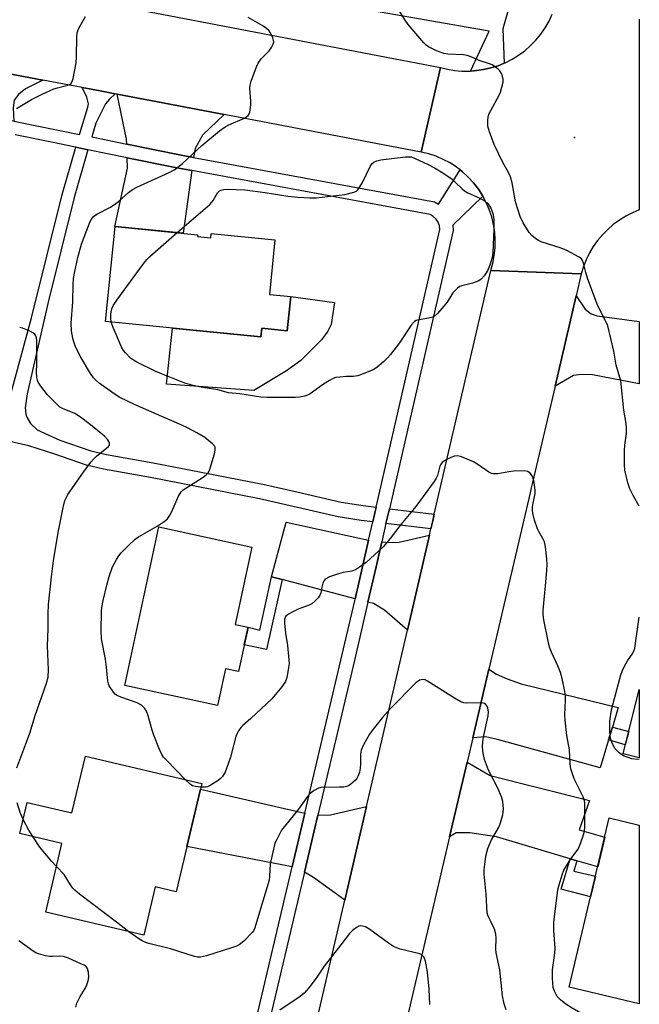
# Model space of a CAD drawing. Units: inches. Extents: x 1237769 to 1243769, y 557453 to 561453.
# Drawn here: x 1243593 to 1243769, y 557977 to 558256 of the extents above; entities that cross this region are included whole.
import ezdxf

# ---------------------------------------------------------------- set-up
doc = ezdxf.new("R2010")
doc.units = ezdxf.units.IN
doc.header["$MEASUREMENT"] = 0
for name, color, linetype in [('BLDG-Footprint', 5, 'Continuous'), ('CULTRL-Pad', 6, 'Continuous'), ('ELEV-Spot Elevation', 7, 'Continuous'), ('TRANS-Driveway', 251, 'Continuous'), ('TRANS-Non Street Sidewalk', 7, 'Continuous'), ('TRANS-Road', 130, 'Continuous'), ('TRANS-Street Sidewalk', 7, 'Continuous'), ('Undefined', 1, 'Continuous')]:
    doc.layers.add(name, color=color, linetype=linetype)

msp = doc.modelspace()

# ---------------------------------------------------------------- linework, layer by layer
at = {"layer": 'BLDG-Footprint'}
for points, elevation in [([(1243643.85, 558194.32), (1243647.64, 558193.94), (1243647.77, 558195.21), (1243665.83, 558193.41), (1243664.29, 558177.92), (1243670.3, 558177.32), (1243669.33, 558167.64), (1243662.1, 558168.36), (1243661.85, 558165.88), (1243617.83, 558170.27), (1243620.51, 558197.2), (1243643.9, 558194.87)], 607.25), ([(1243658.21, 558083.61), (1243655.48, 558071.02), (1243651.82, 558071.81), (1243649.57, 558061.43), (1243623.25, 558067.12), (1243632.95, 558112.02), (1243659.25, 558106.34), (1243654.51, 558084.41)], 582.94), ([(1243769.06, 558065.94), (1243769.06, 558046.61), (1243764.48, 558047.77)], 584.21), ([(1243645.09, 558039.31), (1243637.85, 558008.59), (1243631.89, 558009.99), (1243628.66, 557996.31), (1243600.86, 558002.86), (1243605.45, 558022.35), (1243593.56, 558025.15), (1243595.64, 558033.96), (1243608.29, 558030.97), (1243612.09, 558047.09)], 581.17), ([(1243769.06, 558027.54), (1243769.06, 557976.86), (1243749.19, 557981.58), (1243760.58, 558029.55)], 582.82)]:
    msp.add_lwpolyline(points, close=True, dxfattribs=dict(at, elevation=elevation))
at = {"layer": 'CULTRL-Pad'}
msp.add_lwpolyline([(1243681.77, 558169.4), (1243680.82, 558167.49), (1243679.03, 558165.1), (1243673.17, 558159.22), (1243669.14, 558156.25), (1243659.88, 558150.67), (1243635.09, 558152.46), (1243636.81, 558168.38), (1243661.85, 558165.88), (1243662.1, 558168.36), (1243669.33, 558167.64), (1243670.3, 558177.32), (1243682.73, 558175.62)], close=True, dxfattribs=at)
at = {"layer": 'ELEV-Spot Elevation'}
msp.add_point((1243750.74, 558222.46, 584.98), dxfattribs=at)
at = {"layer": 'TRANS-Driveway'}
for points in [[(1243600.04, 558238.7), (1243595.18, 558236.21), (1243593.12, 558234.6), (1243591.95, 558232.99), (1243591.66, 558230.79), (1243591.83, 558227.08), (1243576.71, 558230.17), (1243576.71, 558233.87), (1243575.09, 558237.97), (1243571.17, 558244.18)], [(1243651.39, 558228.93), (1243645.31, 558223.1), (1243643.25, 558219.29), (1243642.81, 558217.23), (1243642.75, 558216.74), (1243638.74, 558217.48), (1243623.81, 558220.54), (1243623.76, 558221.92), (1243621.09, 558234.69)], [(1243642.24, 558213.03), (1243639.81, 558195.28), (1243620.51, 558197.2), (1243620.44, 558197.21), (1243624.05, 558213.72), (1243623.95, 558216.69), (1243638.03, 558213.81)], [(1243745.19, 558151.97), (1243751.17, 558177.53), (1243753.78, 558173.74), (1243755.39, 558172.42), (1243757.15, 558171.83), (1243769.07, 558170.22), (1243769.07, 558152.63), (1243755.83, 558155.12), (1243752.6, 558155.27), (1243750.4, 558154.97)], [(1243692.36, 558108.27), (1243689.39, 558095.34), (1243688.55, 558091.69), (1243667.89, 558097.11), (1243664.8, 558097.92), (1243668.98, 558113.38)], [(1243703.35, 558082.73), (1243696.83, 558088.43), (1243693.75, 558090.33), (1243692.17, 558090.74), (1243694.46, 558100.72), (1243696.09, 558107.78), (1243698.37, 558107.66), (1243701.01, 558107.74), (1243709.6, 558109.73)], [(1243761.44, 558055.26), (1243760.37, 558051.71), (1243757.99, 558043.8), (1243728.93, 558051.78), (1243725.49, 558052.59), (1243721.87, 558052.27), (1243726.42, 558071.71), (1243728.64, 558070.32), (1243731.64, 558069), (1243735.6, 558067.54), (1243763.12, 558060.85)], [(1243751.41, 558017.44), (1243749.48, 558018.01), (1243728.64, 558024.19), (1243721.01, 558025.36), (1243717.2, 558025.36), (1243715.32, 558024.24), (1243720.25, 558045.34), (1243726.77, 558041.6), (1243754.93, 558034.53), (1243752.02, 558026.14), (1243759.3, 558024.15), (1243757.29, 558015.7)], [(1243674.29, 558030.9), (1243670.7, 558015.68), (1243640.89, 558021.5), (1243644.71, 558037.71)], [(1243685.62, 558006.28), (1243676.75, 558012.68), (1243674.19, 558014.21), (1243678, 558030.3), (1243681.58, 558030.42), (1243691.76, 558032.75)]]:
    msp.add_lwpolyline(points, close=True, dxfattribs=at)
at = {"layer": 'TRANS-Non Street Sidewalk'}
msp.add_lwpolyline([(1243590.82, 558149.05), (1243596.83, 558171.26), (1243605.48, 558206.29), (1243609.36, 558219.68), (1243612.83, 558218.96), (1243608.9, 558205.37), (1243601.58, 558175.73), (1243595.59, 558149.74), (1243595.08, 558145.75), (1243595.22, 558143.99), (1243595.51, 558143.11), (1243596.54, 558141.35), (1243598.45, 558139.59), (1243604.82, 558136.65), (1243613.66, 558133.65), (1243618.1, 558132.53), (1243631.32, 558130.2), (1243662.35, 558124.17), (1243671.98, 558121.97), (1243684.58, 558119.06), (1243690.79, 558118.07), (1243694.51, 558117.62), (1243693.56, 558113.47), (1243690.21, 558113.87), (1243683.76, 558114.89), (1243671.03, 558117.84), (1243661.48, 558120.03), (1243630.55, 558126.04), (1243617.21, 558128.38), (1243612.45, 558129.58), (1243603.14, 558132.75), (1243596.1, 558134.98), (1243588.63, 558136.74)], dxfattribs=at)
for points in [[(1243710.98, 558115.67), (1243710.53, 558113.73), (1243710.19, 558112.27), (1243710.02, 558111.52), (1243697.29, 558113.03), (1243698.25, 558117.18)], [(1243667.89, 558097.11), (1243663.47, 558077.29), (1243657.14, 558078.66), (1243658.21, 558083.61), (1243661.53, 558082.78), (1243664.8, 558097.92)], [(1243760.37, 558051.71), (1243761.44, 558055.26), (1243766.08, 558054.09), (1243765.11, 558050.28)], [(1243751.41, 558017.44), (1243750.51, 558014.5), (1243756.66, 558013.05), (1243755.28, 558007.21), (1243746.93, 558009.4), (1243749.48, 558018.01)]]:
    msp.add_lwpolyline(points, close=True, dxfattribs=at)
at = {"layer": 'TRANS-Road'}
msp.add_lwpolyline([(1243591.25, 558265.49), (1243612.99, 558261.34), (1243625.06, 558259.03), (1243627.82, 558258.51), (1243629.29, 558258.22), (1243630.76, 558257.95), (1243633.73, 558257.38), (1243712.72, 558242.3), (1243710.01, 558230.3), (1243707.3, 558218.3), (1243651.39, 558228.93), (1243621.09, 558234.69), (1243620.57, 558234.79), (1243616.27, 558235.61), (1243614.79, 558235.89), (1243613.31, 558236.17), (1243611.15, 558236.58), (1243600.04, 558238.7), (1243571.17, 558244.18), (1243539.15, 558250.27), (1243535.68, 558250.76), (1243539.86, 558275.3)], close=True, dxfattribs=at)
for points in [[(1243769.07, 558255.93), (1243769.07, 558201.91), (1243767.11, 558201.1), (1243765.22, 558200.13), (1243763.42, 558199.02), (1243761.71, 558197.77), (1243760.11, 558196.38), (1243758.62, 558194.87), (1243757.26, 558193.24), (1243756.03, 558191.51), (1243754.95, 558189.69), (1243754.02, 558187.78), (1243753.24, 558185.81), (1243752.63, 558183.78), (1243739.81, 558184.24), (1243726.98, 558184.7), (1243727.57, 558186.82), (1243727.98, 558188.98), (1243728.21, 558191.18), (1243728.25, 558193.38), (1243728.1, 558195.58), (1243727.77, 558197.76), (1243727.26, 558199.9), (1243726.56, 558201.99), (1243725.69, 558204.02), (1243724.77, 558205.75), (1243724.66, 558205.96), (1243723.46, 558207.81), (1243722.12, 558209.55), (1243720.62, 558211.17), (1243719, 558212.67), (1243718.3, 558213.21), (1243717.27, 558214), (1243715.44, 558215.19), (1243713.51, 558216.22), (1243711.5, 558217.09), (1243709.42, 558217.78), (1243707.3, 558218.3), (1243710.01, 558230.3), (1243712.72, 558242.3), (1243714.72, 558241.8), (1243716.75, 558241.45), (1243718.8, 558241.26), (1243720.86, 558241.24), (1243721.24, 558241.26), (1243722.92, 558241.37), (1243724.96, 558241.67), (1243726.97, 558242.12), (1243729.05, 558242.77), (1243730.82, 558243.49), (1243731.07, 558243.59), (1243733.02, 558244.58), (1243734.87, 558245.72), (1243736.63, 558247.02), (1243738.27, 558248.45), (1243739.79, 558250.01), (1243741.17, 558251.7), (1243742.41, 558253.49), (1243743.5, 558255.38), (1243744.42, 558257.36)], [(1243677.23, 557970.05), (1243685.62, 558006.28), (1243691.76, 558032.75), (1243703.35, 558082.73), (1243709.6, 558109.73), (1243709.85, 558110.81), (1243710.02, 558111.52), (1243710.19, 558112.27), (1243710.53, 558113.73), (1243710.98, 558115.67), (1243726.98, 558184.7), (1243739.81, 558184.24), (1243752.63, 558183.78), (1243751.17, 558177.53), (1243745.19, 558151.97), (1243738.79, 558124.6), (1243738.45, 558123.14), (1243738.11, 558121.68), (1243726.42, 558071.71), (1243721.87, 558052.27), (1243720.25, 558045.34), (1243715.32, 558024.24), (1243702.46, 557969.27)]]:
    msp.add_lwpolyline(points, dxfattribs=at)
at = {"layer": 'TRANS-Street Sidewalk'}
for points in [[(1243732.84, 558261.91, 0), (1243730.39, 558253.26, 0), (1243730.82, 558243.49, 0), (1243729.05, 558242.77, 0), (1243726.97, 558242.12, 0), (1243724.96, 558241.67, 0), (1243722.92, 558241.37, 0), (1243721.24, 558241.26, 0), (1243726.57, 558252.53, 0), (1243671.26, 558262.25, 0)], [(1243591.83, 558227.08, 0), (1243610.41, 558223.28, 0), (1243612.81, 558231.06, 0), (1243612.94, 558231.99, 0), (1243612.52, 558233.85, 0), (1243611.15, 558236.58, 0), (1243613.31, 558236.17, 0), (1243614.79, 558235.89, 0), (1243616.27, 558235.61, 0), (1243620.57, 558234.79, 0), (1243618.9, 558233.28, 0), (1243617.83, 558231.92, 0), (1243615.1, 558226.48, 0), (1243613.89, 558222.57, 0), (1243623.81, 558220.54, 0), (1243638.74, 558217.48, 0), (1243642.75, 558216.74, 0), (1243711.08, 558204.15, 0), (1243712.2, 558203.5, 0), (1243718.3, 558213.21, 0), (1243719, 558212.67, 0), (1243720.62, 558211.17, 0), (1243722.12, 558209.55, 0), (1243723.46, 558207.81, 0), (1243724.66, 558205.96, 0), (1243724.77, 558205.75, 0), (1243716.2, 558197.55, 0), (1243716.37, 558196.1, 0), (1243698.25, 558117.18, 0), (1243697.29, 558113.03, 0), (1243696.09, 558107.78, 0), (1243694.46, 558100.72, 0), (1243692.17, 558090.74, 0), (1243688.56, 558074.99, 0), (1243678, 558030.3, 0), (1243674.19, 558014.21, 0), (1243663.79, 557970.19, 0)], [(1243660.18, 557971.17, 0), (1243670.7, 558015.68, 0), (1243674.29, 558030.9, 0), (1243684.91, 558075.84, 0), (1243688.42, 558091.1, 0), (1243688.55, 558091.69, 0), (1243689.39, 558095.34, 0), (1243692.36, 558108.27, 0), (1243693.56, 558113.47, 0), (1243694.51, 558117.62, 0), (1243712.58, 558196.3, 0), (1243712.46, 558197.38, 0), (1243712.09, 558198.4, 0), (1243711.49, 558199.3, 0), (1243710.7, 558200.05, 0), (1243709.77, 558200.59, 0), (1243642.24, 558213.03, 0), (1243638.03, 558213.81, 0), (1243623.95, 558216.69, 0), (1243612.83, 558218.96, 0), (1243609.36, 558219.68, 0), (1243608.86, 558219.78, 0), (1243603, 558220.98, 0), (1243592.24, 558223.18, 0)]]:
    msp.add_polyline3d(points, dxfattribs=at)
at = {"layer": 'Undefined'}
msp.add_line((1243624.46, 557997.3, 580), (1243620.92, 558000, 580), dxfattribs=at)
for points, elevation in [([(1243592.6, 558230.6), (1243596.88, 558233.19), (1243599.86, 558234.71), (1243603.14, 558236.2), (1243604.17, 558236.54), (1243607.13, 558237.21), (1243607.6, 558237.4), (1243608, 558237.67), (1243608.38, 558238.31), (1243608.61, 558239.1), (1243609.5, 558243.62), (1243609.61, 558245.37), (1243609.66, 558250.93), (1243609.77, 558252.07), (1243609.92, 558252.62), (1243610.26, 558253.4), (1243612.12, 558256.7)], 580), ([(1243640.48, 558040.4), (1243635.05, 558045.91), (1243634.27, 558046.8), (1243633.81, 558047.49), (1243632.88, 558049.46), (1243631.5, 558053.03), (1243631.03, 558054.41), (1243629.89, 558058.53), (1243629.38, 558059.83), (1243628.98, 558060.54), (1243627.97, 558061.48), (1243626.75, 558062.2), (1243622.11, 558063.77), (1243621.09, 558064.24), (1243620.66, 558064.56), (1243620.1, 558065.17), (1243618.86, 558067.04), (1243618.64, 558067.55), (1243618.45, 558068.36), (1243618.08, 558072.31), (1243617.79, 558074.57), (1243616.69, 558080.33), (1243616.6, 558082.58), (1243616.67, 558088.2), (1243616.78, 558089.23), (1243617.18, 558091.23), (1243618.16, 558095.5), (1243618.86, 558097.98), (1243619.82, 558100.69), (1243620.91, 558102.82), (1243621.54, 558103.83), (1243622.28, 558104.72), (1243624.29, 558106.82), (1243626.18, 558108.61), (1243627.15, 558109.24), (1243632.48, 558112.22), (1243634.45, 558113.59), (1243635.33, 558114.37), (1243635.97, 558115.22), (1243636.64, 558116.39), (1243638.5, 558120.72), (1243639.22, 558121.95), (1243639.85, 558122.52), (1243640.56, 558123.02), (1243645.45, 558126.15), (1243646.33, 558126.82), (1243646.89, 558127.39), (1243647.17, 558127.88), (1243647.48, 558128.7), (1243648.67, 558132.72), (1243648.92, 558133.84), (1243648.88, 558134.61), (1243648.66, 558135.03), (1243648.13, 558135.61), (1243645.91, 558137.35), (1243643.69, 558138.73), (1243641.06, 558140.15), (1243639.45, 558140.92), (1243631.55, 558144.27), (1243626.21, 558146.64), (1243621.89, 558148.73), (1243620.28, 558149.76), (1243616.04, 558152.83), (1243615.14, 558153.51), (1243614.39, 558154.26), (1243613.57, 558155.48), (1243610.64, 558160.46), (1243609.19, 558163.41), (1243608.79, 558164.46), (1243608.5, 558165.52), (1243608.18, 558167.64), (1243608.07, 558169.82), (1243608.5, 558175.83), (1243608.61, 558180.71), (1243608.75, 558182.45), (1243609.07, 558184.4), (1243609.96, 558188.37), (1243610.98, 558192.14), (1243613.25, 558198.12), (1243613.75, 558199.16), (1243614.42, 558200.03), (1243615.34, 558200.69), (1243619, 558202.54), (1243620.4, 558203.4), (1243621.5, 558204.23), (1243624.31, 558206.79), (1243625.45, 558207.66), (1243626.73, 558208.31), (1243635.88, 558212.49), (1243637.43, 558213.34), (1243639.61, 558215.06), (1243645.13, 558220.16), (1243650.08, 558224.28), (1243651.76, 558225.45), (1243652.76, 558226.05), (1243657.18, 558227.92), (1243657.9, 558228.33), (1243658.28, 558228.69), (1243658.53, 558229.12), (1243658.69, 558229.62), (1243659.01, 558231.54), (1243659.02, 558232.67), (1243658.7, 558236.4), (1243658.77, 558237.24), (1243659.07, 558238.35), (1243660.56, 558242.47), (1243661.03, 558243.52), (1243661.89, 558244.67), (1243664.15, 558247), (1243664.89, 558247.88), (1243665.36, 558248.88), (1243665.46, 558249.41), (1243665.44, 558249.93), (1243665.21, 558250.7), (1243664.61, 558251.94), (1243664.15, 558252.62), (1243663.42, 558253.32), (1243662.22, 558254.13), (1243658.19, 558256.4)], 582), ([(1243638.11, 558195.45), (1243647.39, 558203.46), (1243648.29, 558204.53), (1243649.51, 558206.72), (1243650.1, 558207.27), (1243650.55, 558207.49), (1243651.31, 558207.69), (1243652.41, 558207.78), (1243657.29, 558207.54), (1243663.07, 558206.84), (1243669.43, 558205.77), (1243672.32, 558205.48), (1243675.7, 558205.28), (1243677.63, 558205.34), (1243685.65, 558206.29), (1243688.17, 558206.89), (1243688.9, 558207.24), (1243689.29, 558207.59), (1243689.92, 558208.47), (1243690.63, 558209.67), (1243692.91, 558214.41), (1243693.41, 558215.07), (1243693.8, 558215.38), (1243694.71, 558215.82), (1243695.82, 558216.09), (1243702.81, 558216.92), (1243704.49, 558216.9), (1243709.01, 558214.89), (1243711.03, 558213.86), (1243713.44, 558212.42), (1243716.01, 558210.57), (1243717.03, 558209.67), (1243718.87, 558207.83), (1243719.54, 558207.28), (1243720.53, 558206.74), (1243723.68, 558205.36), (1243725.37, 558204.36), (1243726.02, 558203.85), (1243726.38, 558203.44), (1243727.08, 558202.18), (1243727.67, 558200.55), (1243727.83, 558199.11), (1243727.84, 558196.47), (1243727.58, 558189.8), (1243727.4, 558188.39), (1243726.74, 558186.19), (1243726.07, 558184.61), (1243725.15, 558183.23), (1243724.25, 558182.23), (1243723.58, 558181.78), (1243722.84, 558181.46), (1243721.79, 558181.12), (1243718.76, 558180.37), (1243718.25, 558180.15), (1243717.59, 558179.71), (1243716.78, 558178.99), (1243716.24, 558178.38), (1243714.58, 558175.76), (1243713.67, 558174.58), (1243711.93, 558172.56), (1243711.08, 558171.78), (1243710.61, 558171.51), (1243709.81, 558171.27), (1243706.26, 558170.67), (1243705.8, 558170.5), (1243705.36, 558170.24), (1243704.46, 558169.19), (1243701.14, 558164.22), (1243698.56, 558160.94), (1243697.78, 558160.06), (1243696.54, 558158.86), (1243695.27, 558157.7), (1243694.37, 558157.01), (1243693.61, 558156.6), (1243692, 558155.89), (1243690.36, 558155.23), (1243689.28, 558154.89), (1243687.99, 558154.69), (1243685.98, 558154.66), (1243684.24, 558154.53), (1243683.1, 558154.36), (1243682.29, 558154.11), (1243681.28, 558153.58), (1243679.58, 558152.5), (1243675.85, 558149.79), (1243675.09, 558149.4), (1243674.25, 558149.13), (1243672.81, 558148.82), (1243671.65, 558148.7), (1243663.66, 558148.68), (1243661.78, 558148.78), (1243655.88, 558149.75), (1243652.65, 558150.09), (1243649.67, 558150.92), (1243645.35, 558151.58), (1243643.05, 558152.03), (1243641.63, 558152.36), (1243640.24, 558152.82), (1243633.67, 558155.4), (1243632.04, 558156.12), (1243626.69, 558158.73), (1243625.73, 558159.29), (1243624.9, 558159.89), (1243623.46, 558161.34), (1243622.92, 558162.04), (1243622.46, 558162.8), (1243619.97, 558168.52), (1243619.44, 558170.11)], 584), ([(1243619.44, 558170.11), (1243619.27, 558171.43), (1243619.31, 558172.47), (1243619.62, 558173.82), (1243620.05, 558174.86), (1243621.05, 558176.34), (1243628.45, 558186.47), (1243629.54, 558187.88), (1243630.37, 558188.73), (1243638.11, 558195.45)], 584), ([(1243592.66, 558043.77), (1243596.32, 558053.56), (1243597.85, 558058.58), (1243601.08, 558067.8), (1243601.54, 558069.5), (1243601.67, 558071.55), (1243601.37, 558078.38), (1243601.53, 558083.11), (1243601.52, 558087.38), (1243601.68, 558090.01), (1243602.47, 558097.89), (1243603.09, 558102.45), (1243604.38, 558110.48), (1243605.78, 558117.57), (1243606.32, 558119.5), (1243607.1, 558121.22), (1243611.57, 558127.57), (1243613.65, 558130.4), (1243614.4, 558131.29), (1243615.26, 558132.08), (1243618.64, 558134.79), (1243618.91, 558135.19), (1243618.97, 558135.81), (1243618.78, 558136.27), (1243618.48, 558136.72), (1243617.49, 558137.78), (1243613.12, 558141.34), (1243610.7, 558143.17), (1243609.09, 558144.19), (1243605.62, 558145.61), (1243604.89, 558146), (1243604.44, 558146.34), (1243601.4, 558149.45), (1243599.47, 558151.92), (1243598.75, 558153.11), (1243598.55, 558153.6), (1243598.38, 558154.39), (1243598.27, 558156.01), (1243598.36, 558158.16), (1243598.39, 558164.85), (1243598.23, 558165.68), (1243598.04, 558166.2), (1243597.76, 558166.65), (1243597.37, 558166.99), (1243596.14, 558167.64), (1243594.27, 558168.37), (1243593.49, 558168.53)], 580), ([(1243744.9, 558000), (1243746.01, 558009.22), (1243746.34, 558010.63), (1243747.17, 558013.4), (1243747.73, 558014.72), (1243748.89, 558016.73), (1243749.68, 558017.94), (1243751.72, 558020.75), (1243752.42, 558022.32), (1243753.35, 558025.03), (1243753.52, 558025.88), (1243753.6, 558027.07), (1243753.64, 558033.65), (1243753.52, 558034.49), (1243753.21, 558035.51), (1243750.64, 558040.63), (1243750.12, 558042.03), (1243749.7, 558043.46), (1243749.5, 558044.91), (1243749.26, 558048.85), (1243748.53, 558052.96), (1243748.02, 558057.31), (1243748, 558058.78), (1243748.2, 558062.9), (1243748.15, 558064.27), (1243747.99, 558065.39), (1243747.2, 558069.08), (1243746.71, 558070.75), (1243745.98, 558072.65), (1243744.2, 558076.54), (1243743.66, 558077.98), (1243743.26, 558079.63), (1243742.01, 558085.69), (1243741.84, 558087.09), (1243741.82, 558088.48), (1243742.51, 558095.37), (1243742.86, 558099.7), (1243742.95, 558101.43), (1243742.87, 558102.88), (1243742.45, 558106.37), (1243742.17, 558107.8), (1243741.77, 558108.78), (1243740.61, 558110.71), (1243740.25, 558111.48), (1243739.42, 558113.97), (1243738.87, 558115.93), (1243738.77, 558116.79), (1243738.8, 558117.66), (1243738.97, 558118.8), (1243739.55, 558121.48), (1243739.58, 558122.33), (1243739.5, 558123.21), (1243739.18, 558125.24), (1243738.85, 558126.34), (1243738.28, 558127.18), (1243737.52, 558127.77), (1243736.45, 558127.96), (1243733.53, 558127.83), (1243732.07, 558127.67), (1243728.94, 558127.09), (1243727.69, 558127.07), (1243727.22, 558127.21), (1243726.48, 558127.6), (1243723.35, 558129.76), (1243722.11, 558130.5), (1243719.17, 558131.72), (1243718.36, 558132), (1243717.55, 558132.17), (1243716.75, 558132.09), (1243715.69, 558131.7), (1243714.14, 558130.93), (1243713.24, 558130.28), (1243712.92, 558129.89), (1243712.56, 558129.22), (1243711.85, 558126.59), (1243711.54, 558125.87), (1243710.93, 558124.92), (1243705.79, 558117.81), (1243701.48, 558112.74), (1243698.49, 558108.79), (1243696.47, 558106.39), (1243691.71, 558102), (1243690.1, 558100.8), (1243688.66, 558099.88), (1243687.64, 558099.49), (1243685.19, 558099.09), (1243683.8, 558098.73), (1243681.31, 558097.88), (1243680.09, 558097.26), (1243679.74, 558096.88), (1243679.4, 558096.13), (1243679.11, 558095), (1243678.81, 558093.36), (1243678.64, 558092.86), (1243678.04, 558091.97), (1243677.08, 558090.98), (1243676.24, 558090.28), (1243675.49, 558089.86), (1243672.39, 558088.72), (1243671.09, 558088.11), (1243669.62, 558087.27), (1243668.83, 558086.61), (1243668.55, 558085.93), (1243668.53, 558084.82), (1243668.83, 558081.89), (1243669.39, 558078.42), (1243669.81, 558073.35), (1243669.71, 558072.18), (1243669.4, 558070.44), (1243669.08, 558069.02), (1243668.79, 558068.2), (1243667.81, 558066.73), (1243664.96, 558063.27), (1243659, 558057.72), (1243656.76, 558055.74), (1243656.19, 558055.15), (1243655.51, 558054.23), (1243655.09, 558053.49), (1243654.78, 558052.67), (1243653.21, 558046.77), (1243652.61, 558044.92), (1243651.67, 558042.52), (1243650.92, 558041.3), (1243650.33, 558040.65), (1243649.75, 558040.17), (1243647.46, 558038.74), (1243646.72, 558038.41), (1243646.18, 558038.29), (1243644.85, 558038.27)], 582), ([(1243727.12, 558000), (1243726.39, 558001.3), (1243726.13, 558002.02), (1243726, 558002.68), (1243725.64, 558007.99), (1243725.15, 558013.58), (1243725.15, 558014.89), (1243725.28, 558016.34), (1243725.6, 558018.68), (1243726.12, 558020.89), (1243727.14, 558023.19), (1243729.14, 558026.78), (1243729.64, 558027.85), (1243730.42, 558030.43), (1243730.54, 558031.3), (1243730.55, 558032.17), (1243730.4, 558034.19), (1243730.04, 558035.58), (1243729, 558037.97), (1243726.33, 558043.08), (1243725.25, 558046.16), (1243724.85, 558047.87), (1243724.66, 558049.59), (1243724.71, 558051.24), (1243724.97, 558052.9), (1243726.22, 558058.51), (1243726.31, 558059.6), (1243726.18, 558060.63), (1243725.88, 558061.31), (1243725.6, 558061.7), (1243725.25, 558061.98), (1243724.82, 558062.12), (1243724.08, 558062.18), (1243720.15, 558062.1), (1243719.32, 558062.19), (1243718.51, 558062.45), (1243716.74, 558063.47), (1243709.07, 558068.36), (1243708.38, 558068.69), (1243707.69, 558068.81), (1243706.81, 558068.59), (1243705.78, 558067.87), (1243698.6, 558060.62), (1243696.34, 558058.03), (1243693.63, 558054.67), (1243692.6, 558053.29), (1243690.95, 558050.27), (1243690.26, 558048.72), (1243690.08, 558047.62), (1243690.1, 558044.79), (1243690, 558043.66), (1243689.74, 558042.54), (1243689.39, 558041.45), (1243689.01, 558040.7), (1243688.67, 558040.25), (1243687.37, 558039.1), (1243686.66, 558038.64), (1243686.14, 558038.44), (1243685.3, 558038.3), (1243684.14, 558038.23), (1243678.95, 558038.17), (1243678.15, 558037.97), (1243676.96, 558037.29), (1243675.85, 558036.46), (1243675.05, 558035.65), (1243672.25, 558031.7), (1243667.72, 558026.1), (1243666.31, 558023.49), (1243665.83, 558022.41), (1243665.56, 558021.59), (1243664.49, 558016.57), (1243664.31, 558013.04), (1243664.16, 558011.88), (1243660.63, 558000)], 580), ([(1243644.85, 558038.27), (1243643.27, 558038.45), (1243642.46, 558038.7), (1243641.75, 558039.17), (1243640.48, 558040.4)], 582), ([(1243594.49, 558029.08), (1243593.66, 558031.09), (1243592.79, 558033.83)], 580), ([(1243597.17, 558024.3), (1243596.08, 558026.12), (1243594.49, 558029.08)], 580), ([(1243603.9, 558015.76), (1243602.49, 558017.28), (1243599.15, 558021.27), (1243597.17, 558024.3)], 580), ([(1243620.92, 558000), (1243610.47, 558007.91), (1243609.1, 558009.04), (1243608.52, 558009.67), (1243607.84, 558010.59), (1243606.05, 558013.49), (1243603.9, 558015.76)], 580), ([(1243660.63, 558000), (1243660.14, 557998.38), (1243659.73, 557997.52), (1243659.41, 557997.06), (1243657.01, 557994.62), (1243655.69, 557993.57), (1243654.9, 557993.19), (1243653.49, 557992.72), (1243646.4, 557990.48), (1243644.71, 557990.1), (1243643.87, 557990.1), (1243643.02, 557990.27), (1243636.24, 557992.49), (1243630.5, 557993.86), (1243629.4, 557994.2), (1243628.17, 557994.73), (1243627.21, 557995.26), (1243624.46, 557997.3)], 580), ([(1243769.06, 557969.96), (1243767.39, 557970.65), (1243762.99, 557972.28), (1243761.62, 557972.52), (1243756.76, 557972.98), (1243754.55, 557973.59), (1243751.85, 557974.6), (1243750.02, 557975.62), (1243748.24, 557976.73), (1243746.74, 557977.96), (1243745.81, 557978.98), (1243745.01, 557980.44), (1243744.71, 557981.53), (1243744.52, 557984.17), (1243744.49, 557986.53), (1243745.14, 557991.18), (1243745.26, 557992.66), (1243744.88, 557997.68), (1243744.9, 558000)], 582), ([(1243609.38, 557975.9), (1243609.69, 557977.04), (1243610.61, 557978.9), (1243612.07, 557981.21), (1243612.55, 557982.27), (1243612.91, 557983.38), (1243613.05, 557984.38), (1243612.97, 557985.84), (1243612.67, 557986.92), (1243612.29, 557987.42), (1243611.73, 557987.81), (1243610.82, 557988.25), (1243607.3, 557989.78), (1243605.92, 557990.27), (1243604.78, 557990.39), (1243602.8, 557990.24), (1243601.96, 557990.27), (1243600.82, 557990.49), (1243598.86, 557991.04), (1243598.05, 557991.36), (1243597.3, 557991.8), (1243593.24, 557994.71)], 578)]:
    msp.add_lwpolyline(points, dxfattribs=dict(at, elevation=elevation))
for points in [[(1243769.07, 558117.88, 584), (1243767.41, 558120.75, 584), (1243766.39, 558122.86, 584), (1243765.86, 558124.51, 584), (1243764.97, 558128.16, 584), (1243764.85, 558129.61, 584), (1243764.86, 558133.74, 584), (1243764.97, 558135.17, 584), (1243765.42, 558138.55, 584), (1243765.48, 558139.94, 584), (1243765.32, 558141.39, 584), (1243764.72, 558145.17, 584), (1243763.8, 558153.49, 584), (1243762.56, 558157.93, 584), (1243761.86, 558161.84, 584), (1243760.12, 558169.02, 584), (1243759.7, 558170.1, 584), (1243757.94, 558173.37, 584), (1243757.13, 558175.19, 584), (1243754.37, 558182.58, 584), (1243753.9, 558184.16, 584), (1243753.29, 558186.77, 584), (1243752.98, 558187.56, 584), (1243752.66, 558188, 584), (1243751.99, 558188.53, 584), (1243748.58, 558190.38, 584), (1243746.92, 558191.02, 584), (1243741.3, 558192.87, 584), (1243740.5, 558193.23, 584), (1243739.75, 558193.71, 584), (1243738.6, 558194.66, 584), (1243737.84, 558195.53, 584), (1243736.18, 558198.22, 584), (1243735.32, 558200.04, 584), (1243733.97, 558204.18, 584), (1243733.06, 558209.59, 584), (1243732.56, 558211.3, 584), (1243732.09, 558212.35, 584), (1243730.28, 558215.56, 584), (1243727.95, 558220.42, 584), (1243726.59, 558223.99, 584), (1243726.13, 558225.67, 584), (1243726.14, 558227.37, 584), (1243726.25, 558228.21, 584), (1243726.47, 558229.03, 584), (1243726.97, 558230.08, 584), (1243729.4, 558234.45, 584), (1243729.75, 558235.26, 584), (1243730.16, 558236.66, 584), (1243730.47, 558238.09, 584), (1243730.52, 558238.93, 584), (1243730.34, 558239.76, 584), (1243730.02, 558240.55, 584), (1243729.58, 558241.27, 584), (1243729.2, 558241.68, 584), (1243728.33, 558242.37, 584), (1243727.37, 558242.97, 584), (1243726.6, 558243.31, 584), (1243723.98, 558244.17, 584), (1243721.13, 558245.42, 584), (1243720.32, 558245.66, 584), (1243719.21, 558245.86, 584), (1243714.85, 558246.05, 584), (1243713.71, 558246.19, 584), (1243711.59, 558246.97, 584), (1243709.3, 558248.09, 584), (1243708.63, 558248.63, 584), (1243708.01, 558249.27, 584), (1243703.56, 558254.49, 584), (1243702.69, 558255.7, 584), (1243700.68, 558259, 584)], [(1243769.06, 558046.17, 584), (1243768.56, 558046.11, 584), (1243766.99, 558046.3, 584), (1243765.88, 558046.65, 584), (1243764.8, 558047.1, 584), (1243764.05, 558047.52, 584), (1243763.38, 558048.01, 584), (1243762.76, 558048.56, 584), (1243762.23, 558049.17, 584), (1243761.44, 558050.56, 584), (1243760.94, 558052.11, 584), (1243760.71, 558054.07, 584), (1243760.71, 558056.97, 584), (1243761.2, 558060.16, 584), (1243762.38, 558064.83, 584), (1243763.83, 558070.07, 584), (1243764.21, 558071.16, 584), (1243764.98, 558072.78, 584), (1243765.71, 558074.08, 584), (1243767.24, 558076.25, 584), (1243767.57, 558076.93, 584), (1243767.79, 558077.71, 584), (1243769.06, 558086.44, 584)], [(1243709.72, 557976.69, 578), (1243709.56, 557980.98, 578), (1243709.08, 557985.82, 578), (1243708.48, 557988.93, 578), (1243708.22, 557989.72, 578), (1243708, 557990.14, 578), (1243707.54, 557990.66, 578), (1243706.86, 557991.01, 578), (1243701.33, 557992.39, 578), (1243700.24, 557992.73, 578), (1243699.46, 557993.08, 578), (1243697.98, 557994.06, 578), (1243692.71, 557997.94, 578), (1243691.46, 557998.69, 578), (1243690.68, 557998.91, 578), (1243690.15, 557998.94, 578), (1243689.64, 557998.84, 578), (1243688.91, 557998.48, 578), (1243687.77, 557997.64, 578), (1243686.96, 557996.82, 578), (1243684.5, 557993.55, 578), (1243679.73, 557987.54, 578), (1243677.47, 557984.12, 578), (1243675.4, 557981.37, 578), (1243674.1, 557979.86, 578), (1243672.98, 557978.97, 578), (1243667.23, 557975.05, 578)], [(1243731.33, 557975.19, 580), (1243730.82, 557976.86, 580), (1243730.29, 557979.15, 580), (1243729.52, 557986.47, 580), (1243728.53, 557991.28, 580), (1243728.45, 557992.35, 580), (1243728.49, 557995.46, 580), (1243728.42, 557996.57, 580), (1243728.01, 557998.04, 580), (1243727.12, 558000, 580)]]:
    msp.add_polyline3d(points, dxfattribs=at)

doc.saveas('drawing.dxf')
